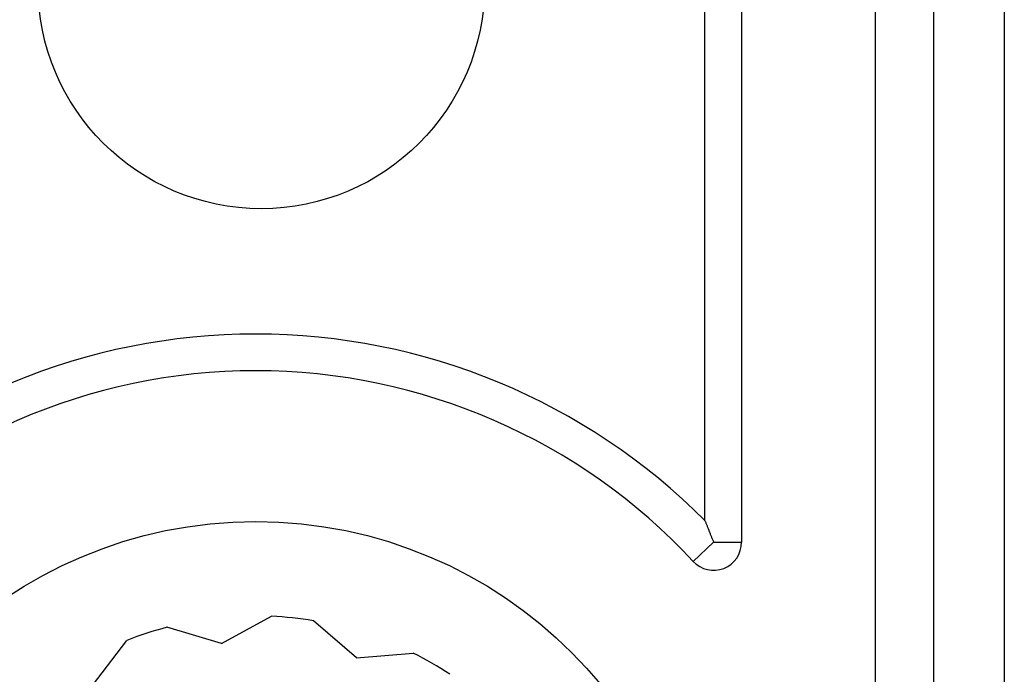
# Model space of a CAD drawing. Units: millimetres. Extents: x 0 to 841, y 0 to 594.
# Drawn here: x 602 to 613, y 422 to 430 of the extents above; entities that cross this region are included whole.
import ezdxf

# ---------------------------------------------------------------- set-up
doc = ezdxf.new("R2010")
doc.units = ezdxf.units.MM
doc.layers.add('SLD-0', color=179, linetype='Continuous')

msp = doc.modelspace()

# ---------------------------------------------------------------- linework, layer by layer
at = {"layer": 'SLD-0'}
for p, q in [((611.632, 418.788), (611.632, 504.163)), ((612.279, 504.163), (612.279, 418.788)), ((613.073, 504.163), (613.073, 418.788)), ((610.132, 438.379), (610.132, 423.743)), ((609.722, 423.985), (609.722, 437.993)), ((609.722, 423.985), (609.725, 423.978)), ((609.725, 423.978), (609.728, 423.971)), ((609.728, 423.971), (609.731, 423.963)), ((609.731, 423.963), (609.734, 423.956)), ((609.734, 423.956), (609.737, 423.948)), ((609.737, 423.948), (609.74, 423.941)), ((609.74, 423.941), (609.743, 423.933)), ((609.743, 423.933), (609.746, 423.926)), ((609.746, 423.926), (609.749, 423.919)), ((609.749, 423.919), (609.752, 423.911)), ((609.752, 423.911), (609.756, 423.904)), ((609.756, 423.904), (609.759, 423.896)), ((609.759, 423.896), (609.762, 423.888)), ((609.762, 423.888), (609.765, 423.881)), ((609.765, 423.881), (609.768, 423.873)), ((609.768, 423.873), (609.771, 423.866)), ((609.771, 423.866), (609.774, 423.858)), ((609.774, 423.858), (609.777, 423.851)), ((609.777, 423.851), (609.78, 423.843)), ((609.78, 423.843), (609.783, 423.835)), ((609.783, 423.835), (609.786, 423.828)), ((609.786, 423.828), (609.789, 423.82)), ((609.789, 423.82), (609.792, 423.813)), ((609.792, 423.813), (609.795, 423.805)), ((609.82, 423.743), (609.591, 423.53)), ((609.795, 423.805), (609.798, 423.797)), ((609.798, 423.797), (609.801, 423.79)), ((609.801, 423.79), (609.804, 423.782)), ((609.804, 423.782), (609.807, 423.774)), ((609.807, 423.774), (609.81, 423.766)), ((609.81, 423.766), (609.814, 423.759)), ((609.814, 423.759), (609.817, 423.751)), ((609.817, 423.751), (609.82, 423.743)), ((609.82, 423.743), (610.132, 423.743)), ((604.312, 422.611), (604.872, 422.915)), ((605.824, 422.452), (605.341, 422.866)), ((604.312, 422.611), (603.702, 422.792)), ((602.867, 422.142), (603.254, 422.646)), ((605.824, 422.452), (606.459, 422.502))]:
    msp.add_line(p, q, dxfattribs=at)
for centre, radius in [((604.757, 429.975), 2.5), ((604.695, 418.975), 5)]:
    msp.add_circle(centre, radius, dxfattribs=at)
for centre, radius, start, end in [((604.695, 418.975), 7.098, 44.9025, 135.0975), ((604.695, 418.975), 6.687, 42.9337, 137.0663), ((609.82, 423.743), 0.313, 222.9337, 0), ((604.695, 418.975), 3.944, 80.571, 87.429), ((604.695, 418.975), 3.944, 104.571, 111.429), ((604.695, 418.975), 3.944, 56.571, 63.429)]:
    msp.add_arc(centre, radius, start, end, dxfattribs=at)

doc.saveas('drawing.dxf')
